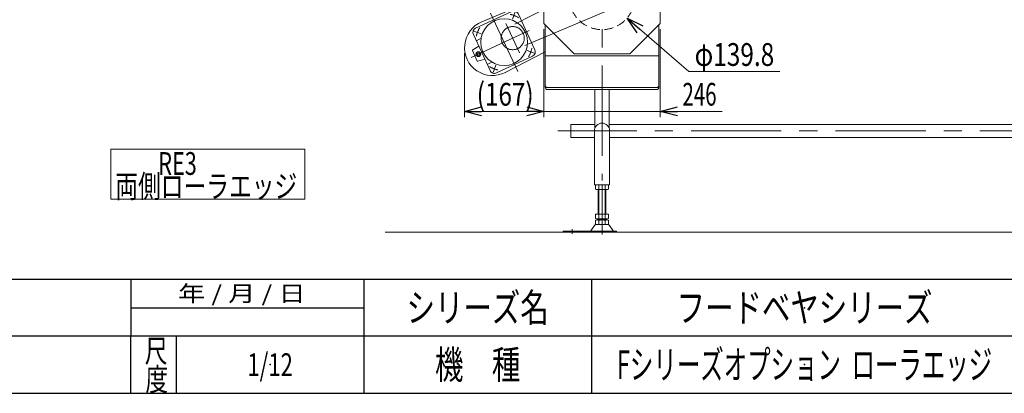
# Model space of a CAD drawing. Units: millimetres. Extents: x -3438 to 3438, y -2316 to 2316.
# Drawn here: x -73 to 2006, y -2256 to -1469 of the extents above; entities that cross this region are included whole.
import ezdxf
from ezdxf.enums import TextEntityAlignment as Align

# ---------------------------------------------------------------- set-up
doc = ezdxf.new("R2010")
doc.units = ezdxf.units.MM
doc.header["$LTSCALE"] = 3
doc.header["$PDSIZE"] = 1
for name, pattern in [('CENTERX2', [101.6, 63.5, -12.7, 12.7, -12.7]), ('DASHED2', [9.525, 6.35, -3.175]), ('PHANTOM', [63.5, 31.75, -6.35, 6.35, -6.35, 6.35, -6.35])]:
    doc.linetypes.add(name, pattern=pattern)
doc.layers.add('ZUWAKU', color=7, linetype='Continuous')
doc.styles.add('dcStyle0', font='ＭＳ Ｐゴシック', dxfattribs={"width": 1.8})
doc.styles.add('dcStyle1', font='txt.shx', dxfattribs={"width": 1.2, "bigfont": 'bigfont'})
doc.dimstyles.new('dc_Diam06', dxfattribs={"dimtxt": 48, "dimasz": 36.000023, "dimexe": 12, "dimexo": 12, "dimgap": 12, "dimtad": 2, "dimtih": 1, "dimtoh": 1, "dimdec": 8, "dimdsep": 46, "dimtxsty": 'dcStyle0', "dimblk1": 'OPEN30', "dimblk2": 'OPEN30', "dimsah": 1, "dimcen": 0.09, "dimclrd": 2, "dimclre": 2, "dimclrt": 2, "dimadec": 0, "dimazin": 2, "dimtfac": 1, "dimtdec": 4, "dimtofl": 0, "dimtmove": 0, "dimatfit": 3, "dimfxl": 1, "dimarcsym": 1})
doc.dimstyles.new('dc_Rotated', dxfattribs={"dimtxt": 48, "dimasz": 36.000023, "dimexe": 12, "dimexo": 12, "dimgap": 10, "dimtad": 3, "dimdsep": 46, "dimtxsty": 'dcStyle0', "dimblk1": 'OPEN30', "dimblk2": 'OPEN30', "dimsah": 1, "dimcen": 0.09, "dimclrd": 2, "dimclre": 2, "dimclrt": 2, "dimadec": 0, "dimazin": 2, "dimtfac": 1, "dimtdec": 4, "dimtmove": 0, "dimatfit": 3, "dimfxl": 1, "dimarcsym": 1})

# ---------------------------------------------------------------- blocks, each defined once
blk = doc.blocks.new('DC_GROUP_W_TBCUD_RE_020_1_72')
at = {"color": 7, "linetype": 'Continuous', "lineweight": 13}
for p, q in [((869, -1295.4), (915, -1295.4)), ((915, -1295.4), (915, -1338.4)), ((1038.5, -1297.4), (915, -1297.4)), ((1398, -1297.4), (1274.5, -1297.4)), ((1398, -1338.4), (1398, -1295.4)), ((1398, -1295.4), (1444, -1295.4)), ((855, -1324.4), (855, -1309.4)), ((925.5, -1329.4), (925.5, -1331.4)), ((1018.5, -1321.9), (941.1, -1321.9)), ((1068.5, -1394.9), (1068.5, -1327.4)), ((1244.5, -1327.4), (1244.5, -1394.9)), ((1371.9, -1321.9), (1294.5, -1321.9)), ((1387.5, -1331.4), (1387.5, -1329.4)), ((1458, -1309.4), (1458, -1324.4)), ((915, -1338.4), (869, -1338.4)), ((920.5, -1336.4), (915, -1336.4)), ((1033.5, -1336.9), (1033.5, -1476.9)), ((1033.5, -1345.9), (1068.5, -1345.9)), ((1069, -1341.9), (1069, -1398.9)), ((1074, -1336.9), (1239, -1336.9)), ((1244, -1398.9), (1244, -1341.9)), ((1244.5, -1345.9), (1279.5, -1345.9)), ((1279.5, -1476.9), (1279.5, -1336.9)), ((1398, -1336.4), (1392.5, -1336.4)), ((1444, -1338.4), (1398, -1338.4)), ((1033.5, -1367.4), (1036.5, -1367.4)), ((1036.5, -1408.9), (1036.5, -1367.4)), ((1276.5, -1367.4), (1276.5, -1408.9)), ((1276.5, -1367.4), (1279.5, -1367.4)), ((1033.5, -1408.9), (1059, -1408.9)), ((1254, -1408.9), (1279.5, -1408.9)), ((1033.5, -1418.5), (902.6, -1473.2)), ((889.8, -1486.9), (965.9, -1451.4)), ((979.2, -1456.2), (1014.7, -1532.3)), ((1033.5, -1476.9), (1097.5, -1540.9)), ((1036.5, -1611.3), (1036.5, -1479.9)), ((1215.5, -1540.9), (1279.5, -1476.9)), ((1276.5, -1479.9), (1276.5, -1611.3)), ((920.5, -1576.3), (885, -1500.2)), ((900.9, -1508.7), (892, -1512.9)), ((893.3, -1556), (883.1, -1534)), ((883.5, -1532.7), (896.4, -1524.6)), ((1036.5, -1536.7), (952.4, -1580.1)), ((909.1, -1551.8), (894.5, -1556.5)), ((924.2, -1558.6), (915.3, -1562.7)), ((1009.9, -1545.6), (933.8, -1581.1)), ((1097.5, -1540.9), (1215.5, -1540.9)), ((1271.5, -1612.1), (1041.5, -1612.1)), ((1271.5, -1616.3), (1041.5, -1616.3))]:
    blk.add_line(p, q, dxfattribs=at)
at = {"color": 3, "linetype": 'CENTERX2', "lineweight": 13}
for p, q in [((1092.6, -1299.5), (1092.6, -1375.7)), ((1220.3, -1375.7), (1220.3, -1299.5)), ((948.2, -1326.9), (924.8, -1326.9)), ((936.5, -1338.6), (936.5, -1315.2)), ((1388.2, -1326.9), (1364.8, -1326.9)), ((1376.5, -1315.2), (1376.5, -1338.6)), ((1130.7, -1337.6), (1054.5, -1337.6)), ((1258.4, -1337.6), (1182.2, -1337.6)), ((1141.9, -1391.4), (956.9, -1486.1)), ((1052.5, -1416.3), (1052.5, -1373.5)), ((1260.5, -1373.5), (1260.5, -1416.3)), ((1072.9, -1394.9), (1031.1, -1394.9)), ((1281.9, -1394.9), (1240.1, -1394.9)), ((1076.5, -1419.9), (1236.5, -1419.9)), ((967.6, -1467.5), (973, -1452.6)), ((1168.9, -1449.3), (977.5, -1530.3)), ((921.3, -1455), (978.6, -1578)), ((1002.7, -1491.6), (880, -1548.8)), ((901.1, -1498.5), (886.2, -1493.1)), ((953.6, -1477), (982.6, -1539.1)), ((998.6, -1534), (1013.5, -1539.4)), ((932.1, -1565), (926.7, -1579.9))]:
    blk.add_line(p, q, dxfattribs=at)
at = {"color": 140, "linetype": 'PHANTOM', "lineweight": 13}
for p, q in [((1095, -1386.7), (1115, -1349.6)), ((1198, -1349.6), (1218, -1386.7))]:
    blk.add_line(p, q, dxfattribs=at)
at = {"color": 3, "linetype": 'Continuous', "lineweight": 13}
blk.add_line((1276.5, -1544.9), (1036.5, -1544.9), dxfattribs=at)
at = {"color": 7, "linetype": 'Continuous', "lineweight": 13}
for centre, radius in [((936.5, -1326.9), 6.8), ((1376.5, -1326.9), 6.8), ((949.9, -1516.3), 49.5)]:
    blk.add_circle(centre, radius, dxfattribs=at)
at = {"color": 4, "linetype": 'DASHED2', "lineweight": 13}
for centre, radius in [((1092.6, -1337.6), 25.4), ((1220.3, -1337.6), 25.4), ((1156.5, -1419.9), 69.9)]:
    blk.add_circle(centre, radius, dxfattribs=at)
at = {"color": 3, "linetype": 'CENTERX2', "lineweight": 13}
for centre, radius in [((1156.5, -1419.9), 32), ((968, -1507.8), 24.4)]:
    blk.add_circle(centre, radius, dxfattribs=at)
at = {"color": 3, "linetype": 'Continuous', "lineweight": 13}
for radius in [5, 3]:
    blk.add_circle((895.5, -1541.6), radius, dxfattribs=at)
at = {"color": 7, "linetype": 'Continuous', "lineweight": 13}
for centre, radius, start, end in [((869, -1309.4), 14, 90, 180), ((1038.5, -1327.4), 30, 0, 90), ((1274.5, -1327.4), 30, 90, 180), ((1444, -1309.4), 14, 0, 90), ((869, -1324.4), 14, 180, 270), ((933, -1329.4), 7.5, 99.3128, 180), ((1018.5, -1336.9), 15, 0, 90), ((1294.5, -1336.9), 15, 90, 180), ((1380, -1329.4), 7.5, 0, 80.6872), ((1444, -1324.4), 14, 270, 0), ((920.5, -1331.4), 5, 270, 0), ((1074, -1341.9), 5, 90, 180), ((1239, -1341.9), 5, 0, 90), ((1392.5, -1331.4), 5, 180, 270), ((1052.5, -1394.9), 16, 0, 180), ((1260.5, -1394.9), 16, 0, 180), ((1059, -1398.9), 10, 270, 0), ((1254, -1398.9), 10, 180, 270), ((970.2, -1460.4), 10, 25, 115), ((925.4, -1527.7), 59, 112.6983, 297.3017), ((894, -1495.9), 10, 115, 205), ((892.4, -1513.8), 1, 115, 205), ((884, -1533.6), 1, 122.1212, 205), ((1005.7, -1536.6), 10, 295, 25), ((894.2, -1555.6), 1, 205, 287.8788), ((914.8, -1561.8), 1, 205, 295), ((929.5, -1572.1), 10, 205, 295), ((1041.5, -1607.1), 5, 180, 270), ((1041.5, -1611.3), 5, 180, 270), ((1271.5, -1607.1), 5, 270, 0), ((1271.5, -1611.3), 5, 270, 0)]:
    blk.add_arc(centre, radius, start, end, dxfattribs=at)
at = {"color": 3, "linetype": 'CENTERX2', "lineweight": 13}
for start, end in [(59.3, 77.5194), (149.3, 167.5194), (329.3, 347.5194), (239.3, 257.5194)]:
    blk.add_arc((949.9, -1516.3), 60, start, end, dxfattribs=at)
blk = doc.blocks.new('_Open30')
at = {"color": 0, "linetype": 'ByBlock', "lineweight": -2}
for p, q in [((-1, 0.267949), (0, 0)), ((0, 0), (-1, -0.267949)), ((0, 0), (-1, 0))]:
    blk.add_line(p, q, dxfattribs=at)
blk = doc.blocks.new('*D123')
at = {"color": 2, "linetype": 'Continuous', "lineweight": 13}
for p, q in [((967.1, -1184.8), (1135.1, -1184.8)), ((1135.1, -1184.8), (1099.4, -1313.1))]:
    blk.add_line(p, q, dxfattribs=at)
at = {"color": 2, "xscale": 36.00003369138344, "yscale": 35.99987241868372, "rotation": 254.4615805769087}
blk.add_blockref('_Open30', (1099.4, -1313.1), dxfattribs=at)
at = {"color": 2, "style": 'dcStyle0', "width": 0.763073}
blk.add_text('φ50.8', height=48, dxfattribs=at).set_placement((979.1, -1172.8), (1123.1, -1172.8), align=Align.FIT)
blk = doc.blocks.new('*D124')
at = {"color": 2, "linetype": 'Continuous', "lineweight": 13}
for p, q in [((967.1, -1184.8), (1135.1, -1184.8)), ((1135.1, -1184.8), (1208, -1315.4))]:
    blk.add_line(p, q, dxfattribs=at)
at = {"color": 2, "xscale": 36.00003369138344, "yscale": 35.99987241868372, "rotation": 299.1591417398147}
blk.add_blockref('_Open30', (1208, -1315.4), dxfattribs=at)
at = {"color": 2, "style": 'dcStyle0', "width": 0.763073}
blk.add_text('φ50.8', height=48, dxfattribs=at).set_placement((979.1, -1172.8), (1123.1, -1172.8), align=Align.FIT)
blk = doc.blocks.new('*D125')
at = {"color": 2, "linetype": 'Continuous', "lineweight": 13}
for p, q in [((1340, -1578.3), (1209.4, -1465.6)), ((1532, -1578.3), (1340, -1578.3))]:
    blk.add_line(p, q, dxfattribs=at)
at = {"color": 2, "xscale": 36.00003369138344, "yscale": 35.99987241868372, "rotation": 139.2135559311029}
blk.add_blockref('_Open30', (1209.4, -1465.6), dxfattribs=at)
at = {"color": 2, "style": 'dcStyle0', "width": 0.751275}
blk.add_text('φ139.8', height=48, dxfattribs=at).set_placement((1352, -1566.3), (1520, -1566.3), align=Align.FIT)
blk = doc.blocks.new('*D217')
at = {"color": 2, "linetype": 'Continuous', "lineweight": 13}
for p, q in [((1033.5, -1488.9), (1033.5, -1674.1)), ((866.4, -1539.7), (866.4, -1674.1)), ((866.4, -1662.1), (1033.5, -1662.1))]:
    blk.add_line(p, q, dxfattribs=at)
at = {"color": 2, "xscale": 36.00003369138344, "yscale": 35.99987241868372}
for p, rotation in [((866.4, -1662.1), 180), ((1033.5, -1662.1), 360)]:
    blk.add_blockref('_Open30', p, dxfattribs=dict(at, rotation=rotation))
at = {"color": 2, "style": 'dcStyle0', "width": 0.814823}
blk.add_text('(167)', height=48, dxfattribs=at).set_placement((892.1, -1650.1), (1012.1, -1650.1), align=Align.FIT)
blk = doc.blocks.new('*D218')
at = {"color": 2, "linetype": 'Continuous', "lineweight": 13}
for p, q in [((1033.5, -1488.9), (1033.5, -1674.1)), ((1279.5, -1488.9), (1279.5, -1674.1)), ((1033.5, -1662.1), (1279.5, -1662.1)), ((1410.3, -1662.1), (1279.5, -1662.1))]:
    blk.add_line(p, q, dxfattribs=at)
at = {"color": 2, "xscale": 36.00003369138344, "yscale": 35.99987241868372, "rotation": 180}
blk.add_blockref('_Open30', (1279.5, -1662.1), dxfattribs=at)
at = {"color": 2, "style": 'dcStyle0', "width": 0.6875}
blk.add_text('246', height=48, dxfattribs=at).set_placement((1326.3, -1650.1), (1398.3, -1650.1), align=Align.FIT)
blk = doc.blocks.new('DC_GROUP_W_TBCUD_RE_020_1_136')
at = {"color": 2, "linetype": 'Continuous', "lineweight": 13}
for p, q in [((119.9, -1742.1), (119.9, -1847.3)), ((529.4, -1742.1), (119.9, -1742.1)), ((529.4, -1847.3), (529.4, -1742.1)), ((119.9, -1847.3), (529.4, -1847.3))]:
    blk.add_line(p, q, dxfattribs=at)
blk = doc.blocks.new('DC_GROUP_W_TBCUD_RE_020_1_135')
at = {"linetype": 'Continuous'}
blk.add_blockref('DC_GROUP_W_TBCUD_RE_020_1_136', (0, 0), dxfattribs=at)
at = {"color": 2, "style": 'dcStyle0'}
for s, width, p, p2 in [('\u3000\u3000\u3000\u3000RE3', 0.869377, (37.2, -1796), (301.2, -1796)), ('両側ローラエッジ', 0.76813, (129.2, -1844), (513.2, -1844))]:
    blk.add_text(s, height=48, dxfattribs=dict(at, width=width)).set_placement(p, p2, align=Align.FIT)
blk = doc.blocks.new('DC_GROUP_W_TBCUD_RE_020_1_29')
at = {"layer": 'ZUWAKU', "color": 2, "linetype": 'Continuous'}
for p in [(1584, -2076), (456, -2196), (1584, -2196)]:
    blk.add_point(p, dxfattribs=at)
blk = doc.blocks.new('DC_GROUP_W_TBCUD_RE_020_1_71')
at = {"linetype": 'Continuous'}
blk.add_blockref('DC_GROUP_W_TBCUD_RE_020_1_72', (0, 0), dxfattribs=at)
at = {"linetype": 'Continuous', "lineweight": 13}
for p1, p2, text, override, picture, middle in [((1085.83682991, -1362.02988975), (1099.44536119, -1313.08657686), 'φ50.8', {"dimtxt": 48, "dimasz": 36.000023, "dimexe": 12, "dimexo": 12, "dimgap": 12, "dimtad": 2, "dimdec": 8, "dimlfac": 1, "dimzin": 8, "dimtxsty": 'dcStyle0', "dimblk1": 'Open30', "dimblk2": 'Open30', "dimsah": 1, "dimclrd": 2, "dimclre": 2, "dimclrt": 2, "dimazin": 2, "dimtolj": 0, "dimtzin": 8, "dimarcsym": 1}, '*D123', (1051.11322761, -1184.80649204)), ((1232.7162154, -1359.73928504), (1207.96457353, -1315.37718157), 'φ50.8', {"dimtxt": 48, "dimasz": 36.000023, "dimexe": 12, "dimexo": 12, "dimgap": 12, "dimtad": 2, "dimdec": 8, "dimlfac": 1, "dimzin": 8, "dimtxsty": 'dcStyle0', "dimblk1": 'Open30', "dimblk2": 'Open30', "dimsah": 1, "dimclrd": 2, "dimclre": 2, "dimclrt": 2, "dimazin": 2, "dimtolj": 0, "dimtzin": 8, "dimarcsym": 1}, '*D124', (1051.11322761, -1184.80649204)), ((1103.5659858, -1374.23729667), (1209.41550421, -1465.56045613), 'φ139.8', {"dimtxt": 48, "dimasz": 36.000023, "dimexe": 12, "dimexo": 12, "dimgap": 12, "dimtad": 2, "dimdec": 3, "dimlfac": 1, "dimzin": 8, "dimtxsty": 'dcStyle0', "dimblk1": 'Open30', "dimblk2": 'Open30', "dimsah": 1, "dimclrd": 2, "dimclre": 2, "dimclrt": 2, "dimazin": 2, "dimtolj": 0, "dimtzin": 8, "dimarcsym": 1}, '*D125', (1436.03927548, -1578.2579504))]:
    dim = blk.add_diameter_dim_2p(p1=p1, p2=p2, text=text, dimstyle='dc_Diam06', override=override, dxfattribs=at)
    dim.commit()
    dim.dimension.update_dxf_attribs({"geometry": picture, "text_midpoint": middle, "dimtype": 163})

msp = doc.modelspace()

# ---------------------------------------------------------------- linework, layer by layer
at = {"color": 3, "linetype": 'CENTERX2', "lineweight": 13}
for p, q in [((1156.49074501, -1260.48771051), (1156.49074501, -1807.8988764)), ((2449.2172909, -1703.2988764), (1063.50277058, -1703.2988764)), ((1156.49074501, -1816.8988764), (1156.49074501, -1921.77275892)), ((1093.49074501, -1920.29238994), (1093.49074501, -1910.11128935))]:
    msp.add_line(p, q, dxfattribs=at)
at = {"color": 7, "linetype": 'Continuous', "lineweight": 13}
for p, q in [((1141.49074501, -1616.3166613), (1141.49074501, -1697.33111204)), ((1171.49074501, -1616.3166613), (1171.49074501, -1697.33111204)), ((1090.49074501, -1689.6988764), (1090.49074501, -1716.8988764)), ((1141.49074501, -1689.6988764), (1090.49074501, -1689.6988764)), ((1140.49074501, -1702.8988764), (1140.49074501, -1816.8988764)), ((2343.99074501, -1689.6988764), (1171.49074501, -1689.6988764)), ((1172.49074501, -1816.8988764), (1172.49074501, -1702.8988764)), ((1090.49074501, -1716.8988764), (1140.49074501, -1716.8988764)), ((1172.49074501, -1716.8988764), (2340.49074501, -1716.8988764)), ((1172.49074501, -1816.8988764), (1140.49074501, -1816.8988764)), ((1142.63433855, -1817.77990159), (1142.63433855, -1826.01785122)), ((1146.09844016, -1826.8988764), (1166.88304985, -1826.8988764)), ((1148.49074501, -1878.8988764), (1148.49074501, -1826.8988764)), ((1149.56254178, -1817.77990159), (1149.56254178, -1826.01785122)), ((1163.41894824, -1826.01785122), (1163.41894824, -1817.77990159)), ((1164.49074501, -1826.8988764), (1164.49074501, -1878.8988764)), ((1170.34715147, -1826.01785122), (1170.34715147, -1817.77990159)), ((1170.34715147, -1878.8988764), (1142.63433855, -1878.8988764)), ((1142.63433855, -1878.8988764), (1142.63433855, -1888.01785122)), ((1166.88304985, -1888.8988764), (1146.09844016, -1888.8988764)), ((1166.88304985, -1890.8988764), (1146.09844016, -1890.8988764)), ((1148.49074501, -1890.8988764), (1148.49074501, -1888.8988764)), ((1149.56254178, -1878.8988764), (1149.56254178, -1888.01785122)), ((1163.41894824, -1888.01785122), (1163.41894824, -1878.8988764)), ((1164.49074501, -1888.8988764), (1164.49074501, -1890.8988764)), ((1170.34715147, -1888.01785122), (1170.34715147, -1878.8988764)), ((1140.70354081, -1902.7945532), (1133.07708003, -1913.95103801)), ((1142.63433855, -1891.77990159), (1142.63433855, -1900.01785122)), ((1168.87621085, -1900.8988764), (1144.10527916, -1900.8988764)), ((1149.56254178, -1891.77990159), (1149.56254178, -1900.01785122)), ((1163.41894824, -1900.01785122), (1163.41894824, -1891.77990159)), ((1170.34715147, -1900.01785122), (1170.34715147, -1891.77990159)), ((1172.27794921, -1902.7945532), (1179.90440998, -1913.95103801)), ((1074.49074501, -1914.8988764), (1074.49074501, -1916.8988764)), ((1186.99074501, -1914.8988764), (1074.49074501, -1914.8988764)), ((1186.99074501, -1916.8988764), (1186.99074501, -1914.8988764))]:
    msp.add_line(p, q, dxfattribs=at)
at = {"color": 3, "linetype": 'Continuous', "lineweight": 13}
for p, q in [((1149.99074501, -1826.8988764), (1149.99074501, -1878.8988764)), ((1162.99074501, -1878.8988764), (1162.99074501, -1826.8988764)), ((698.95073503, -1916.8988764), (2615.19152039, -1916.8988764))]:
    msp.add_line(p, q, dxfattribs=at)
at = {"color": 7, "linetype": 'Continuous', "lineweight": 13}
for centre, radius, start, end in [((1156.49074501, -1702.8988764), 16, 0, 180), ((1146.09844016, -1824.14963697), 7.25076057, 61.4609896847, 118.5390103153), ((1146.09844016, -1819.64811583), 7.25076057, 241.4609896847, 298.5390103153), ((1156.49074501, -1844.5803809), 27.6815045, 75.5057551579, 104.4942448421), ((1156.49074501, -1799.21737191), 27.6815045, 255.5057551579, 284.4942448421), ((1166.88304985, -1824.14963697), 7.25076057, 61.4609896847, 118.5390103153), ((1166.88304985, -1819.64811583), 7.25076057, 241.4609896847, 298.5390103153), ((1146.09844016, -1881.64811583), 7.25076057, 241.4609896847, 298.5390103153), ((1146.09844016, -1898.14963697), 7.25076057, 61.4609896847, 118.5390103153), ((1156.49074501, -1861.21737191), 27.6815045, 255.5057551579, 284.4942448421), ((1156.49074501, -1918.5803809), 27.6815045, 75.5057551579, 104.4942448421), ((1166.88304985, -1881.64811583), 7.25076057, 241.4609896847, 298.5390103153), ((1166.88304985, -1898.14963697), 7.25076057, 61.4609896847, 118.5390103153), ((1144.10527916, -1904.8988764), 4, 90, 148.2589691712), ((1146.09844016, -1893.64811583), 7.25076057, 241.4609896847, 298.5390103153), ((1156.49074501, -1873.21737191), 27.6815045, 255.5057551579, 284.4942448421), ((1166.88304985, -1893.64811583), 7.25076057, 241.4609896847, 298.5390103153), ((1168.87621085, -1904.8988764), 4, 31.7410308289, 90), ((1131.37621085, -1912.8988764), 2, 270, 328.2589691711), ((1181.60527916, -1912.8988764), 2, 211.7410308288, 270)]:
    msp.add_arc(centre, radius, start, end, dxfattribs=at)
at = {"layer": 'ZUWAKU', "color": 4, "linetype": 'Continuous', "lineweight": 25}
for p, q in [((-1170, -2016), (2034, -2016)), ((162, -2016), (162, -2136)), ((654, -2016), (654, -2256)), ((1134, -2016), (1134, -2256)), ((162, -2076), (654, -2076)), ((3378, -2136), (-1170, -2136)), ((162, -2256), (162, -2136)), ((258, -2136), (258, -2256))]:
    msp.add_line(p, q, dxfattribs=at)
at = {"layer": 'ZUWAKU', "color": 7, "linetype": 'Continuous', "lineweight": 25}
msp.add_line((-3378, -2256), (3378, -2256), dxfattribs=at)

# ---------------------------------------------------------------- block references
at = {"linetype": 'Continuous'}
for name in ['DC_GROUP_W_TBCUD_RE_020_1_71', 'DC_GROUP_W_TBCUD_RE_020_1_135']:
    msp.add_blockref(name, (0, 0), dxfattribs=at)
at = {"layer": 'ZUWAKU', "linetype": 'Continuous'}
msp.add_blockref('DC_GROUP_W_TBCUD_RE_020_1_29', (0, 0), dxfattribs=at)

# ---------------------------------------------------------------- texts
at = {"layer": 'ZUWAKU', "color": 2, "style": 'dcStyle1'}
for s, height, width, p, p2 in [(' 年 / 月 / 日', 33.6, 0.882, (248.71911148, -2062.8), (530.95911148, -2062.8)), ('シリーズ名', 60, 1.206897, (744, -2106), (1044, -2106)), ('フードベヤシリーズ', 60, 1.188679, (1314, -2106), (1854, -2106)), ('尺', 48, 1.4, (191.40645229, -2191.0307927), (239.40645229, -2191.0307927)), ('機\u3000種', 60, 1.235294, (804, -2226), (984, -2226)), ('Fシリーズオプション  ローラエッジ', 60, 0.847706, (1188, -2226), (1980, -2226)), ('1/12', 48, 0.531646, (408, -2220), (504, -2220)), ('度', 48, 1.4, (192.79831522, -2250.95254854), (240.79831522, -2250.95254854))]:
    msp.add_text(s, height=height, dxfattribs=dict(at, width=width)).set_placement(p, p2, align=Align.FIT)

# ---------------------------------------------------------------- dimensions: what is measured, and where the dimension line sits
at = {"linetype": 'Continuous', "lineweight": 13}
dim = msp.add_linear_dim(base=(1033.49074501, -1662.06741573), p1=(866.38225931, -1527.66653315), p2=(1033.49074501, -1476.8988764), text='(<>)', dimstyle='dc_Rotated', override={"dimtxt": 48, "dimasz": 36.000023, "dimexe": 12, "dimexo": 12, "dimgap": 12, "dimtad": 3, "dimtih": 0, "dimtoh": 0, "dimdec": 0, "dimlfac": 1, "dimzin": 8, "dimtxsty": 'dcStyle0', "dimblk1": 'Open30', "dimblk2": 'Open30', "dimsah": 1, "dimclrd": 2, "dimclre": 2, "dimclrt": 2, "dimazin": 2, "dimtofl": 1, "dimtolj": 0, "dimtzin": 8, "dimarcsym": 1}, dxfattribs=at)
dim.commit()
dim.dimension.update_dxf_attribs({"geometry": '*D217', "text_midpoint": (952.07865169, -1662.06741573), "dimtype": 160})
dim = msp.add_linear_dim(base=(1279.49074501, -1662.06741573), p1=(1033.49074501, -1476.8988764), p2=(1279.49074501, -1476.8988764), dimstyle='dc_Rotated', override={"dimtxt": 48, "dimasz": 36.000023, "dimexe": 12, "dimexo": 12, "dimgap": 12, "dimtad": 3, "dimtih": 0, "dimtoh": 0, "dimdec": 3, "dimlfac": 1, "dimzin": 8, "dimtxsty": 'dcStyle0', "dimblk1": 'Open30', "dimblk2": 'Open30', "dimsah": 1, "dimclrd": 2, "dimclre": 2, "dimclrt": 2, "dimazin": 2, "dimtofl": 1, "dimtolj": 0, "dimtzin": 8, "dimarcsym": 1}, dxfattribs=at)
dim.commit()
dim.dimension.update_dxf_attribs({"geometry": '*D218', "text_midpoint": (1362.26674501, -1662.06741573), "dimtype": 160})

doc.saveas('drawing.dxf')
